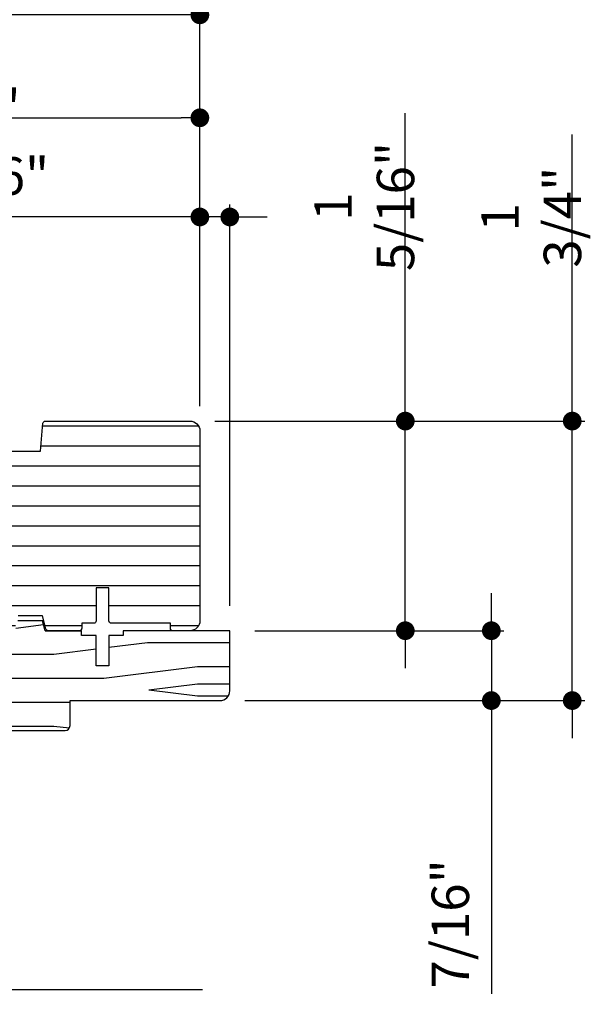
# Model space of a CAD drawing. Extents: x 0 to 162, y 0 to 114.
# Drawn here: x 68 to 72, y 63 to 69 of the extents above; entities that cross this region are included whole.
import ezdxf

# ---------------------------------------------------------------- set-up
doc = ezdxf.new("R2010")
doc.units = 0
doc.header["$LTSCALE"] = 6
doc.header["$MEASUREMENT"] = 0
doc.layers.get('0').update_dxf_attribs({"linetype": 'CONTINUOUS'})
doc.layers.get('Defpoints').update_dxf_attribs({"linetype": 'CONTINUOUS', "lineweight": 5})
doc.layers.add('A-ANNO-DIMS', color=3, linetype='CONTINUOUS')
doc.layers.add('A-DETL-CUT', color=6, linetype='CONTINUOUS')
doc.styles.add('SIMPLEX', font='SIMPLEX.shx', dxfattribs={"width": 0.75})
doc.dimstyles.new('Andersen Section', dxfattribs={"dimscale": 2.5, "dimtxt": 0.09375, "dimasz": 0.046875, "dimexe": 0.03125, "dimexo": 0.0625, "dimgap": 0.03125, "dimtad": 1, "dimdec": 5, "dimzin": 3, "dimdsep": 46, "dimlunit": 4, "dimtxsty": 'SIMPLEX', "dimblk": 'DOT', "dimcen": 0, "dimclrd": 256, "dimclre": 256, "dimadec": 0, "dimazin": 0, "dimtfac": 1, "dimtdec": 5, "dimtmove": 0, "dimatfit": 0, "dimldrblk": 'DOT', "dimfxl": 0, "dimfrac": 2, "dimtolj": 1, "dimtzin": 4, "dimlwd": -1, "dimlwe": -1, "dimarcsym": 0})

# ---------------------------------------------------------------- blocks, each defined once
blk = doc.blocks.new('_DOT')
at = {"color": 0, "linetype": 'ByBlock'}
blk.add_line((-0.5, 0), (-1, 0), dxfattribs=at)
at = {"color": 0, "linetype": 'ByBlock', "const_width": 0.5}
blk.add_lwpolyline([(-0.25, 0, 1), (0.25, 0, 1)], format="xyb", close=True, dxfattribs=at)
blk = doc.blocks.new('*D670')
at = {"layer": 'A-ANNO-DIMS', "transparency": 16777216}
for p, q in [((66.6592, 68.422), (66.6592, 68.7629)), ((69.5477, 66.88), (69.5477, 68.7629)), ((66.7764, 68.6848), (69.4305, 68.6848))]:
    blk.add_line(p, q, dxfattribs=at)
at = {"layer": 'Defpoints', "color": 0, "transparency": 16777216}
for p in [(69.5477, 68.6848), (66.6592, 68.2657), (69.5477, 66.7237)]:
    blk.add_point(p, dxfattribs=at)
at = {"layer": 'A-ANNO-DIMS', "transparency": 16777216, "xscale": 0.1171875, "yscale": 0.1171875, "zscale": 0.1171875, "rotation": 180}
blk.add_blockref('_DOT', (66.6592, 68.6848), dxfattribs=at)
at = {"layer": 'A-ANNO-DIMS', "transparency": 16777216, "xscale": 0.1171875, "yscale": 0.1171875, "zscale": 0.1171875}
blk.add_blockref('_DOT', (69.5477, 68.6848), dxfattribs=at)
at = {"layer": 'A-ANNO-DIMS', "color": 0, "transparency": 16777216, "insert": (68.1102, 68.9414), "char_height": 0.23438, "attachment_point": 5, "style": 'SIMPLEX'}
blk.add_mtext('\\A1;2 7/8"', dxfattribs=at)
blk = doc.blocks.new('*D671')
at = {"layer": 'A-ANNO-DIMS', "transparency": 16777216}
for p, q in [((65.6122, 66.911), (65.6122, 69.4074)), ((69.5477, 66.88), (69.5477, 69.4074)), ((69.4305, 69.3293), (65.7294, 69.3293))]:
    blk.add_line(p, q, dxfattribs=at)
at = {"layer": 'Defpoints', "color": 0, "transparency": 16777216}
for p in [(65.6122, 69.3293), (65.6122, 66.7547), (69.5477, 66.7237)]:
    blk.add_point(p, dxfattribs=at)
at = {"layer": 'A-ANNO-DIMS', "transparency": 16777216, "xscale": 0.1171875, "yscale": 0.1171875, "zscale": 0.1171875, "rotation": 180}
blk.add_blockref('_DOT', (65.6122, 69.3293), dxfattribs=at)
at = {"layer": 'A-ANNO-DIMS', "transparency": 16777216, "xscale": 0.1171875, "yscale": 0.1171875, "zscale": 0.1171875}
blk.add_blockref('_DOT', (69.5477, 69.3293), dxfattribs=at)
at = {"layer": 'A-ANNO-DIMS', "color": 0, "transparency": 16777216, "insert": (67.5812, 69.586), "char_height": 0.234375, "attachment_point": 5, "style": 'SIMPLEX'}
blk.add_mtext('\\A1;3 15/16"', dxfattribs=at)
blk = doc.blocks.new('*D674')
at = {"layer": 'A-ANNO-DIMS', "transparency": 16777216}
for p, q in [((69.5477, 66.88), (69.5477, 68.1419)), ((69.7352, 65.6295), (69.7352, 68.1419)), ((69.4305, 68.0638), (67.762, 68.0638)), ((69.7352, 68.0638), (69.5477, 68.0638)), ((69.8524, 68.0638), (69.9696, 68.0638))]:
    blk.add_line(p, q, dxfattribs=at)
at = {"layer": 'Defpoints', "color": 0, "transparency": 16777216}
for p in [(69.7352, 68.0638), (69.5477, 66.7237), (69.7352, 65.4732)]:
    blk.add_point(p, dxfattribs=at)
at = {"layer": 'A-ANNO-DIMS', "transparency": 16777216, "xscale": 0.1171875, "yscale": 0.1171875, "zscale": 0.1171875}
blk.add_blockref('_DOT', (69.5477, 68.0638), dxfattribs=at)
at = {"layer": 'A-ANNO-DIMS', "transparency": 16777216, "xscale": 0.1171875, "yscale": 0.1171875, "zscale": 0.1171875, "rotation": 180}
blk.add_blockref('_DOT', (69.7352, 68.0638), dxfattribs=at)
at = {"layer": 'A-ANNO-DIMS', "color": 0, "transparency": 16777216, "insert": (68.2001, 68.3205), "char_height": 0.23438, "attachment_point": 5, "style": 'SIMPLEX'}
blk.add_mtext('\\A1;3/16"', dxfattribs=at)
blk = doc.blocks.new('*D675')
at = {"layer": 'A-ANNO-DIMS', "transparency": 16777216}
for p, q in [((70.8333, 66.9029), (70.8333, 68.7137)), ((69.642, 66.7857), (70.9114, 66.7857)), ((70.8333, 65.4732), (70.8333, 66.7857)), ((69.8915, 65.4732), (70.9114, 65.4732)), ((70.8333, 65.356), (70.8333, 65.2388))]:
    blk.add_line(p, q, dxfattribs=at)
at = {"layer": 'Defpoints', "color": 0, "transparency": 16777216}
for p in [(69.4857, 66.7857), (70.8333, 66.7857), (69.7352, 65.4732)]:
    blk.add_point(p, dxfattribs=at)
at = {"layer": 'A-ANNO-DIMS', "transparency": 16777216, "xscale": 0.1171875, "yscale": 0.1171875, "zscale": 0.1171875}
for p, rotation in [((70.8333, 66.7857), 270), ((70.8333, 65.4732), 90)]:
    blk.add_blockref('_DOT', p, dxfattribs=dict(at, rotation=rotation))
at = {"layer": 'A-ANNO-DIMS', "color": 0, "transparency": 16777216, "insert": (70.5766, 68.1292), "char_height": 0.234375, "attachment_point": 5, "rotation": 90, "style": 'SIMPLEX'}
blk.add_mtext('\\A1;1 5/16"', dxfattribs=at)
blk = doc.blocks.new('*D676')
at = {"layer": 'A-ANNO-DIMS', "transparency": 16777216}
for p, q in [((71.3719, 65.5904), (71.3719, 65.7076)), ((69.8915, 65.4732), (71.45, 65.4732)), ((71.3719, 65.4732), (71.3719, 65.0357)), ((69.829, 65.0357), (71.45, 65.0357)), ((71.3719, 64.9185), (71.3719, 63.1998))]:
    blk.add_line(p, q, dxfattribs=at)
at = {"layer": 'Defpoints', "color": 0, "transparency": 16777216}
for p in [(69.7352, 65.4732), (69.6727, 65.0357), (71.3719, 65.0357)]:
    blk.add_point(p, dxfattribs=at)
at = {"layer": 'A-ANNO-DIMS', "transparency": 16777216, "xscale": 0.1171875, "yscale": 0.1171875, "zscale": 0.1171875}
for p, rotation in [((71.3719, 65.4732), 270), ((71.3719, 65.0357), 90)]:
    blk.add_blockref('_DOT', p, dxfattribs=dict(at, rotation=rotation))
at = {"layer": 'A-ANNO-DIMS', "color": 0, "transparency": 16777216, "insert": (71.1152, 63.6378), "char_height": 0.23438, "attachment_point": 5, "rotation": 90, "style": 'SIMPLEX'}
blk.add_mtext('\\A1;7/16"', dxfattribs=at)
blk = doc.blocks.new('*D678')
at = {"layer": 'A-ANNO-DIMS', "transparency": 16777216}
for p, q in [((71.8781, 66.9029), (71.8781, 68.5798)), ((69.642, 66.7857), (71.9563, 66.7857)), ((71.8781, 65.0357), (71.8781, 66.7857)), ((69.829, 65.0357), (71.9563, 65.0357)), ((71.8781, 64.9185), (71.8781, 64.8013))]:
    blk.add_line(p, q, dxfattribs=at)
at = {"layer": 'Defpoints', "color": 0, "transparency": 16777216}
for p in [(69.4857, 66.7857), (69.6727, 65.0357), (71.8781, 65.0357)]:
    blk.add_point(p, dxfattribs=at)
at = {"layer": 'A-ANNO-DIMS', "transparency": 16777216, "xscale": 0.1171875, "yscale": 0.1171875, "zscale": 0.1171875}
for p, rotation in [((71.8781, 66.7857), 270), ((71.8781, 65.0357), 90)]:
    blk.add_blockref('_DOT', p, dxfattribs=dict(at, rotation=rotation))
at = {"layer": 'A-ANNO-DIMS', "color": 0, "transparency": 16777216, "insert": (71.6214, 68.0622), "char_height": 0.23438, "attachment_point": 5, "rotation": 90, "style": 'SIMPLEX'}
blk.add_mtext('\\A1;1 3/4"', dxfattribs=at)

msp = doc.modelspace()

# ---------------------------------------------------------------- hatches: boundary and pattern name
at = {"layer": 'A-DETL-CUT'}
h = msp.add_hatch(dxfattribs=at)
h.set_pattern_fill('ANSI31', color=256, angle=315, style=0)
h.set_pattern_definition([(0, (33.50339, -9.74451), (0, 0.125), [])])
h.paths.add_polyline_path([(69.547736, 66.723703, 0.41421356), (69.485736, 66.785703), (68.580514, 66.785703, 0.38955946), (68.565568, 66.771975), (68.550736, 66.597703), (68.048736, 66.597703), (68.033905, 66.771975, 0.38955946), (68.018959, 66.785703), (66.963614, 66.785703, 0.41421356), (66.948614, 66.770703), (66.948614, 66.612703), (66.870614, 66.612703), (66.870614, 66.705703, 0.41421356), (66.855614, 66.720703), (66.563614, 66.720703, 0.41421356), (66.548614, 66.705703), (66.548614, 66.295742, 0.39391048), (66.577452, 66.264817), (66.986652, 66.236203), (67.820696, 66.236203), (67.820696, 66.096646, 0.41421356), (67.835696, 66.081646), (67.935986, 66.081646, -0.41421356), (67.950986, 66.066646), (67.950986, 65.970874, -0.41421356), (67.935986, 65.955874), (67.835696, 65.955874, 0.41421356), (67.820696, 65.940874), (67.820696, 65.756203, 0.41421356), (67.835696, 65.741203), (68.07045, 65.741203), (68.095438, 65.486737, 0.38582619), (68.110366, 65.473203), (68.373082, 65.473203, 0.33997271), (68.387578, 65.484348), (68.409614, 65.567203), (68.562614, 65.567203), (68.58465, 65.484348, 0.33997271), (68.599146, 65.473203), (68.793614, 65.473203, 0.41421356), (68.808614, 65.488203), (68.808614, 65.520203), (68.883614, 65.520203, 0.41421356), (68.898614, 65.535203), (68.898614, 65.741022), (68.978614, 65.741022), (68.978614, 65.535203, 0.41421356), (68.993614, 65.520203), (69.363614, 65.520203), (69.363614, 65.488203, 0.41421356), (69.378614, 65.473203), (69.485736, 65.473203, 0.41421356), (69.547736, 65.535203)])
h = msp.add_hatch(dxfattribs=at)
h.set_pattern_fill('PGRAIN', color=256, scale=0.05, style=0)
h.set_pattern_definition([(0, (16.3448, 61.2739), (0, 1.5), [0.8, -5.2]), (0, (16.3448, 61.4239), (0, 1.5), [1.14362, -4.85638]), (0, (16.3448, 61.5739), (0, 1.5), [1.45736, -4.54264]), (0, (16.3448, 61.7239), (0, 1.5), [1.45736, -4.54264]), (0, (16.3448, 61.8739), (0, 1.5), [1.14362, -4.85638]), (0, (16.3448, 62.0239), (0, 1.5), [0.8, -5.2]), (0, (16.3448, 62.1739), (0, 1.5), [1.05231, -4.94769]), (0, (16.3448, 62.3239), (0, 1.5), [4.28626, -1.71374]), (0, (16.3448, 62.4739), (0, 1.5), [3.94264, -2.05736]), (0, (16.3448, 62.6239), (0, 1.5), [0.61921, -5.38079]), (0, (17.9448, 61.1739), (0, 1.5), [0.45736, -5.54264]), (0, (18.0751, 61.3505), (0, 1.5), [0.54023, -5.45977]), (0, (18.3883, 61.5006), (0, 1.5), [0.22756, -5.77244]), (0, (18.3883, 61.7971), (0, 1.5), [0.22756, -5.77244]), (0, (18.0751, 61.9472), (0, 1.5), [0.54023, -5.45977]), (0, (17.9448, 62.1239), (0, 1.5), [0.45736, -5.54264]), (0, (17.797, 62.2239), (0, 1.5), [0.80533, -5.19467]), (0, (17.364, 62.5739), (0, 1.5), [2.78079, -3.21921]), (0, (19.2021, 61.2739), (0, 1.5), [0.14264, -5.85736]), (0, (19.2021, 61.4239), (0, 1.5), [0.34306, -5.65694]), (0, (19.2021, 61.5739), (0, 1.5), [0.67293, -5.32707]), (0, (19.2021, 61.7239), (0, 1.5), [1.08527, -4.91473]), (0, (19.2021, 61.8739), (0, 1.5), [1.42889, -4.57111]), (0, (19.2021, 62.0239), (0, 1.5), [1.74264, -4.25736]), (0, (19.0024, 62.1739), (0, 1.5), [1.94236, -4.05764]), (0, (20.7452, 61.2739), (0, 1.5), [0.39958, -5.60042]), (0, (20.7542, 61.464), (0, 1.5), [0.71144, -5.28856]), (0, (21.0874, 61.6239), (0, 1.5), [0.45736, -5.54264]), (0, (21.2178, 61.8005), (0, 1.5), [0.54023, -5.45977]), (0, (21.531, 61.9506), (0, 1.5), [0.22756, -5.77244]), (0, (21.531, 62.2471), (0, 1.5), [0.22756, -5.77244]), (0, (21.2178, 62.3972), (0, 1.5), [0.54023, -5.45977]), (0, (21.0874, 62.5739), (0, 1.5), [0.45736, -5.54264]), (7.125, (17.8021, 61.72386), (6, -3e-08), [0.59078, -11.5026]), (7.125, (17.4884, 61.87386), (6, -3e-08), [0.59132, -11.50206]), (7.125, (17.14476, 62.02386), (6, -3e-08), [0.80623, -11.28716]), (7.125, (17.3971, 62.17386), (6, -3e-08), [0.40311, -11.69027]), (7.125, (18.4021, 61.17386), (6, -3e-08), [0.80623, -11.28716]), (7.125, (18.6154, 61.3505), (6, -3e-08), [0.59132, -11.50206]), (7.125, (18.6159, 61.5006), (6, -3e-08), [0.59078, -11.5026]), (7.125, (20.94476, 62.17386), (6, -3e-08), [0.59078, -11.5026]), (7.125, (20.631, 62.32386), (6, -3e-08), [0.59132, -11.50206]), (7.125, (20.2874, 62.47386), (6, -3e-08), [0.80623, -11.28716]), (7.125, (20.14476, 62.57386), (6, -3e-08), [0.40311, -11.69027]), (7.125, (21.74476, 61.19886), (6, -3e-08), [0.60467, -11.48872]), (7.125, (21.14476, 61.27386), (6, -3e-08), [1.20934, -10.88405]), (7.125, (21.4656, 61.464), (6, -3e-08), [0.88598, -11.20741]), (7.125, (21.54476, 61.62386), (6, -3e-08), [0.80623, -11.28716]), (7.125, (21.758, 61.8005), (6, -3e-08), [0.59132, -11.50206]), (7.125, (21.7585, 61.9506), (6, -3e-08), [0.59078, -11.5026]), (172.875, (19.2021, 61.72386), (-6, -3e-08), [0.59078, -11.5026]), (352.875, (17.14476, 61.27386), (6, 3e-08), [0.80623, -11.28716]), (352.875, (17.4884, 61.42386), (6, 3e-08), [0.59132, -11.50206]), (352.875, (17.8021, 61.57386), (6, 3e-08), [0.59078, -11.5026]), (172.875, (19.2021, 61.87386), (-6, -3e-08), [0.59132, -11.50206]), (172.875, (19.2021, 62.02386), (-6, -3e-08), [0.80623, -11.28716]), (172.875, (19.0024, 62.17386), (-6, -3e-08), [0.40311, -11.69027]), (352.875, (16.964, 62.62386), (6, 3e-08), [0.40311, -11.69027]), (172.875, (20.54476, 61.12386), (-6, -3e-08), [1.20934, -10.88405]), (172.875, (20.7452, 61.27386), (-6, -3e-08), [1.20934, -10.88405]), (172.875, (20.7542, 61.464), (-6, -3e-08), [0.88598, -11.20741]), (352.875, (20.2874, 61.72386), (6, 3e-08), [0.80623, -11.28716]), (352.875, (20.631, 61.87386), (6, 3e-08), [0.59132, -11.50206]), (352.875, (20.94476, 62.02386), (6, 3e-08), [0.59078, -11.5026]), (172.875, (22.34476, 62.17386), (-6, -3e-08), [0.59078, -11.5026]), (172.875, (22.34476, 62.32386), (-6, -3e-08), [0.59132, -11.50206]), (172.875, (22.34476, 62.47386), (-6, -3e-08), [0.80623, -11.28716]), (172.875, (22.34476, 62.62386), (-6, -3e-08), [0.60467, -11.48872]), (0, (18.3883, 61.6119), (0, 1.5), [0.22756, -5.77244]), (0, (18.3883, 61.6883), (0, 1.5), [0.22756, -5.77244]), (0, (21.531, 62.0619), (0, 1.5), [0.22756, -5.77244]), (0, (21.531, 62.1383), (0, 1.5), [0.22756, -5.77244]), (352.875, (18.08264, 61.6501), (6, 3e-08), [0.30808, -11.78531]), (7.125, (18.08264, 61.6501), (6, -3e-08), [0.30808, -11.78531]), (172.875, (18.9216, 61.6501), (-6, -3e-08), [0.30808, -11.78531]), (7.125, (18.6159, 61.6119), (6, -3e-08), [0.30808, -11.78531]), (352.875, (21.2253, 62.1001), (6, 3e-08), [0.30808, -11.78531]), (7.125, (21.2253, 62.1001), (6, -3e-08), [0.30808, -11.78531]), (172.875, (22.0642, 62.1001), (-6, -3e-08), [0.30808, -11.78531]), (7.125, (21.7585, 62.0619), (6, -3e-08), [0.30808, -11.78531])])
h.paths.add_polyline_path([(69.735236, 65.473203), (69.067736, 65.473203), (69.067736, 65.442203), (68.977736, 65.442203), (68.977736, 65.254203), (68.897736, 65.254203), (68.897736, 65.442203), (68.807736, 65.442203), (68.807736, 65.473203), (68.578986, 65.473203), (68.562374, 65.535203), (68.407748, 65.535203), (68.391135, 65.473203), (68.391135, 65.379453), (67.672736, 65.379453), (67.672736, 64.973203), (67.578986, 64.973203), (67.578986, 64.910195, 0.41417498), (67.640986, 64.848203), (68.704236, 64.848203, 0.41421356), (68.735236, 64.879203), (68.735236, 65.035703), (69.673236, 65.035703, 0.4142021), (69.735236, 65.097701)])

# ---------------------------------------------------------------- linework, layer by layer
msp.add_line((68.578986, 65.473203), (68.807736, 65.473203), dxfattribs=at)
msp.add_line((68.578986, 65.473203), (68.807736, 65.473203), dxfattribs=at)
for points in [[(68.048736, 66.597703), (68.550736, 66.597703), (68.565568, 66.771975, -0.38955946), (68.580514, 66.785703), (69.485736, 66.785703, -0.41421356), (69.547736, 66.723703), (69.547736, 65.535203, -0.41421356), (69.485736, 65.473203), (69.378614, 65.473203, -0.41421356), (69.363614, 65.488203), (69.363614, 65.520203), (68.993614, 65.520203, -0.41421356), (68.978614, 65.535203), (68.978614, 65.741022), (68.898614, 65.741022), (68.898614, 65.535203, -0.41421356), (68.883614, 65.520203), (68.808614, 65.520203), (68.808614, 65.488203, -0.41421356), (68.793614, 65.473203), (68.599146, 65.473203, -0.33997271), (68.58465, 65.484348), (68.562614, 65.567203), (68.409614, 65.567203)], [(67.640986, 64.848203), (68.704236, 64.848203, 0.41421356), (68.735236, 64.879203), (68.735236, 65.035703), (69.673236, 65.035703, 0.4142021), (69.735236, 65.097701), (69.735236, 65.473203), (69.067736, 65.473203), (69.067736, 65.442203), (68.977736, 65.442203), (68.977736, 65.254203), (68.897736, 65.254203), (68.897736, 65.442203), (68.807736, 65.442203), (68.807736, 65.473203), (68.578986, 65.473203), (68.562374, 65.535203), (68.407748, 65.535203)]]:
    msp.add_lwpolyline(points, format="xyb", dxfattribs=at)
msp.add_lwpolyline([(69.56367, 63.223703), (67.703331, 63.223703), (67.534123, 63.44312), (67.330334, 62.979756), (67.183358, 63.223703), (65.23894, 63.223703)], dxfattribs=at)

# ---------------------------------------------------------------- dimensions: what is measured, and where the dimension line sits
at = {"layer": 'A-ANNO-DIMS'}
for base, p1, p2, picture, middle in [((65.612244, 69.329255), (69.547736, 66.723703), (65.612244, 66.754703), '*D671', (67.581174, 69.329255)), ((69.547736, 68.684753), (66.659244, 68.265703), (69.547736, 66.723703), '*D670', (68.110236, 68.684753)), ((69.735236, 68.063799), (69.547736, 66.723703), (69.735236, 65.473203), '*D674', (68.20008, 68.063799))]:
    dim = msp.add_linear_dim(base=base, p1=p1, p2=p2, dimstyle='Andersen Section', dxfattribs=at)
    dim.commit()
    dim.dimension.update_dxf_attribs({"geometry": picture, "text_midpoint": middle, "dimtype": 160})
for base, p1, p2, picture, middle in [((70.833263, 66.785703), (69.735236, 65.473203), (69.485736, 66.785703), '*D675', (70.833263, 68.129174)), ((71.878126, 65.035703), (69.485736, 66.785703), (69.672736, 65.035703), '*D678', (71.878126, 68.06221)), ((71.371912, 65.035703), (69.735236, 65.473203), (69.672736, 65.035703), '*D676', (71.371912, 63.637824))]:
    dim = msp.add_linear_dim(base=base, p1=p1, p2=p2, angle=90, dimstyle='Andersen Section', dxfattribs=at)
    dim.commit()
    dim.dimension.update_dxf_attribs({"geometry": picture, "text_midpoint": middle, "dimtype": 160})

doc.saveas('drawing.dxf')
